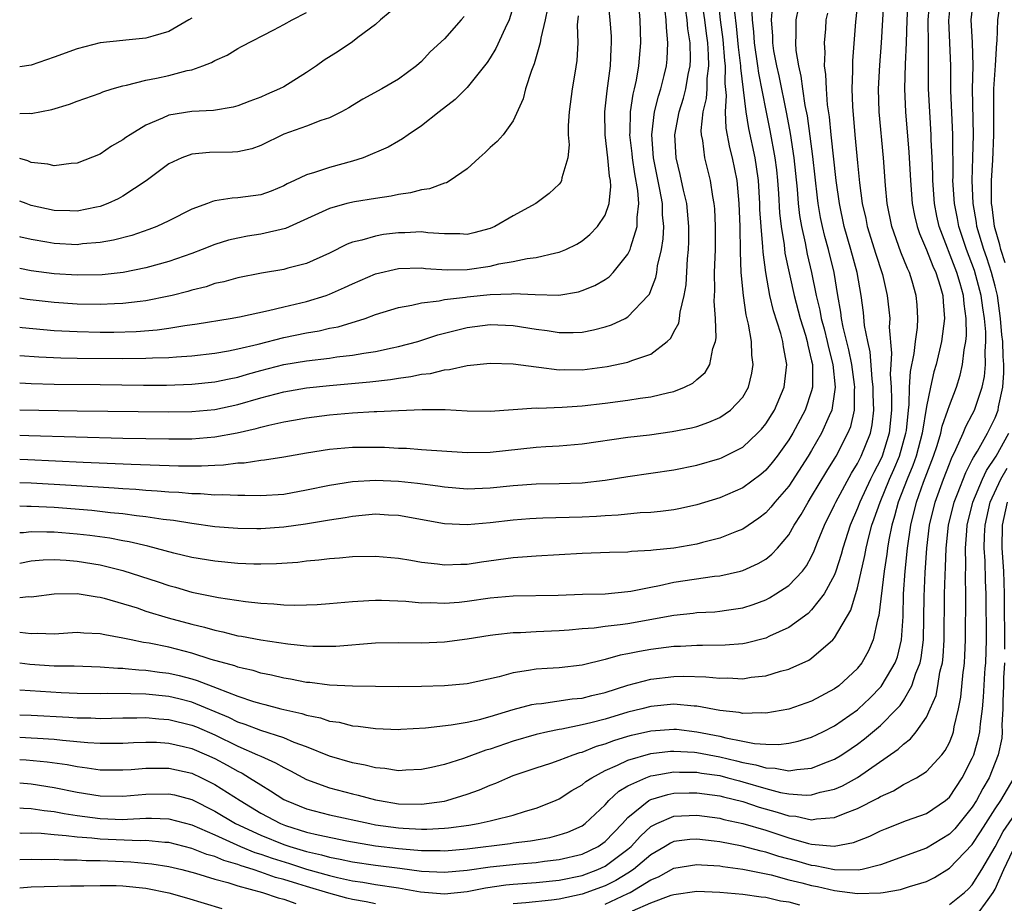
# Model space of a CAD drawing. Units: inches. Extents: x 2511000 to 2514000, y 1536000 to 1539000.
# Drawn here: x 2511000 to 2511086, y 1536908 to 1536985 of the extents above; entities that cross this region are included whole.
import ezdxf

# ---------------------------------------------------------------- set-up
doc = ezdxf.new("R2010")
doc.units = ezdxf.units.IN
doc.header["$MEASUREMENT"] = 0
doc.layers.add('LD25111536_2ft', color=55, linetype='Continuous')

msp = doc.modelspace()

# ---------------------------------------------------------------- linework, layer by layer
at = {"layer": 'LD25111536_2ft'}
for points, elevation in [([(2511000, 1536958.239), (2511000.211, 1536958.211), (2511003, 1536957.962), (2511005, 1536957.855), (2511007, 1536957.81), (2511008.188, 1536957.812), (2511010.136, 1536957.864), (2511011.992, 1536958.008), (2511013, 1536958.156), (2511014.39, 1536958.39), (2511015.474, 1536958.526), (2511018.341, 1536959), (2511019.148, 1536959.148), (2511021.686, 1536959.686), (2511023, 1536960.017), (2511025, 1536960.485), (2511026.708, 1536961), (2511027, 1536961.103), (2511028.313, 1536961.687), (2511029, 1536962.027), (2511031, 1536962.892), (2511033, 1536963.343), (2511035, 1536963.399), (2511035.354, 1536963.354), (2511037.244, 1536963.244), (2511039, 1536963.262), (2511041, 1536963.562), (2511041.749, 1536963.749), (2511043, 1536963.964), (2511044.219, 1536964.219), (2511045, 1536964.295), (2511046.72, 1536964.72), (2511047, 1536964.758), (2511047.583, 1536965), (2511048.528, 1536965.472), (2511049, 1536965.772), (2511049.677, 1536966.324), (2511050.335, 1536967), (2511051, 1536968.004), (2511051.346, 1536969), (2511051.51, 1536970.49), (2511051.468, 1536971), (2511051.389, 1536971.389), (2511051.252, 1536973), (2511050.998, 1536975), (2511050.973, 1536977), (2511051.182, 1536978.818), (2511051.256, 1536979.256), (2511051.473, 1536981), (2511051.526, 1536982.474), (2511051.566, 1536983), (2511051.55, 1536983.55), (2511051.445, 1536985), (2511051.202, 1536987.202)], 7408), ([(2511000, 1536946.738), (2511000.717, 1536946.717), (2511005.519, 1536946.48), (2511009.703, 1536946.298), (2511013.842, 1536946.158), (2511015.843, 1536946.157), (2511017, 1536946.228), (2511017.749, 1536946.251), (2511019, 1536946.417), (2511019.566, 1536946.434), (2511021, 1536946.655), (2511021.321, 1536946.68), (2511023, 1536946.933), (2511025, 1536947.28), (2511027, 1536947.606), (2511029, 1536947.785), (2511031, 1536947.801), (2511031.783, 1536947.783), (2511033, 1536947.711), (2511033.692, 1536947.692), (2511035, 1536947.585), (2511039, 1536947.327), (2511041, 1536947.351), (2511045, 1536947.786), (2511045.851, 1536947.851), (2511047, 1536947.913), (2511049, 1536948.079), (2511053, 1536948.645), (2511054.874, 1536948.874), (2511056.862, 1536949.138), (2511058.527, 1536949.473), (2511059, 1536949.601), (2511060.05, 1536949.951), (2511061, 1536950.36), (2511061.938, 1536951), (2511063, 1536952.146), (2511063.492, 1536953), (2511063.778, 1536954.222), (2511063.898, 1536955), (2511063.791, 1536955.791), (2511063.75, 1536957), (2511063.513, 1536958.487), (2511063.302, 1536959.303), (2511063.05, 1536961), (2511062.868, 1536963), (2511062.805, 1536964.805), (2511062.762, 1536967), (2511062.692, 1536969), (2511062.507, 1536971), (2511062.11, 1536973), (2511061.883, 1536973.883), (2511061.562, 1536975.562), (2511061.495, 1536977), (2511061.58, 1536978.42), (2511061.466, 1536979.466), (2511061.493, 1536981), (2511061.437, 1536981.437), (2511061.294, 1536983.294), (2511061.072, 1536985), (2511060.843, 1536987)], 7398), ([(2511000, 1536937.688), (2511001, 1536937.873), (2511002.032, 1536937.968), (2511003, 1536937.995), (2511004.053, 1536937.948), (2511005, 1536937.865), (2511007, 1536937.536), (2511009, 1536937.043), (2511012.055, 1536936.055), (2511013, 1536935.733), (2511013.581, 1536935.581), (2511015, 1536935.17), (2511017.313, 1536934.686), (2511019.669, 1536934.331), (2511021, 1536934.195), (2511022.149, 1536934.149), (2511023, 1536934.066), (2511023.973, 1536934.027), (2511025, 1536934.044), (2511025.92, 1536934.08), (2511027, 1536934.158), (2511029, 1536934.357), (2511030.422, 1536934.422), (2511031, 1536934.467), (2511031.535, 1536934.465), (2511033.631, 1536934.369), (2511035, 1536934.24), (2511035.751, 1536934.249), (2511037, 1536934.192), (2511038.289, 1536934.289), (2511039, 1536934.37), (2511041, 1536934.664), (2511043, 1536934.847), (2511046.902, 1536934.902), (2511049.023, 1536934.977), (2511051.025, 1536935.025), (2511053, 1536935.205), (2511053.238, 1536935.238), (2511055, 1536935.602), (2511055.735, 1536935.735), (2511057, 1536936.017), (2511060.548, 1536936.548), (2511061, 1536936.592), (2511062.798, 1536937), (2511063, 1536937.052), (2511064.352, 1536937.648), (2511065, 1536938.038), (2511065.543, 1536938.457), (2511066.036, 1536939), (2511067, 1536940.144), (2511067.485, 1536941), (2511068.083, 1536941.917), (2511068.685, 1536943), (2511069, 1536943.483), (2511070.316, 1536945.684), (2511071, 1536946.782), (2511071.126, 1536947), (2511072.168, 1536949), (2511072.404, 1536949.596), (2511072.732, 1536951), (2511072.74, 1536952.74), (2511072.771, 1536953), (2511072.745, 1536953.255), (2511072.502, 1536955), (2511072.254, 1536956.254), (2511071.757, 1536958.243), (2511071.616, 1536959), (2511071.553, 1536959.553), (2511071.283, 1536961), (2511070.951, 1536963), (2511070.456, 1536965), (2511070.14, 1536966.14), (2511069.941, 1536967), (2511069.784, 1536967.784), (2511069.582, 1536969), (2511069.515, 1536969.515), (2511069.111, 1536973.111), (2511068.636, 1536976.636), (2511068.449, 1536977.551), (2511068.228, 1536979), (2511068.095, 1536980.095), (2511067.875, 1536981), (2511067.662, 1536982.338), (2511067.623, 1536983), (2511067.662, 1536983.662), (2511067.65, 1536985), (2511068.066, 1536987)], 7390), ([(2511073.061, 1536987), (2511072.831, 1536984.831), (2511072.572, 1536981.428), (2511072.559, 1536981), (2511072.572, 1536980.572), (2511072.515, 1536979), (2511072.552, 1536977.448), (2511072.758, 1536975), (2511073, 1536972.551), (2511073.177, 1536970.823), (2511073.415, 1536969), (2511073.708, 1536967.708), (2511073.845, 1536967), (2511074.597, 1536964.597), (2511075.125, 1536963), (2511075.17, 1536962.831), (2511075.585, 1536961), (2511075.736, 1536959.736), (2511075.799, 1536959), (2511075.763, 1536958.237), (2511075.971, 1536955.971), (2511075.893, 1536955), (2511075.845, 1536954.155), (2511075.93, 1536953), (2511075.971, 1536951.971), (2511075.953, 1536951), (2511075.753, 1536949), (2511075.14, 1536947), (2511075, 1536946.68), (2511074.412, 1536945.588), (2511074.126, 1536945), (2511073.194, 1536943), (2511073, 1536942.474), (2511072.35, 1536941), (2511071.709, 1536939), (2511071.569, 1536938.431), (2511071.121, 1536937), (2511071, 1536936.681), (2511070.094, 1536935), (2511069, 1536933.61), (2511068.687, 1536933.313), (2511067, 1536932.095), (2511065.321, 1536931.321), (2511065, 1536931.159), (2511063.295, 1536930.705), (2511063, 1536930.658), (2511061.469, 1536930.531), (2511059.496, 1536930.504), (2511059, 1536930.516), (2511057.57, 1536930.43), (2511057, 1536930.412), (2511055, 1536930.162), (2511054.001, 1536929.999), (2511053, 1536929.789), (2511052.323, 1536929.677), (2511051, 1536929.288), (2511049, 1536928.797), (2511047, 1536928.577), (2511045.954, 1536928.517), (2511045, 1536928.462), (2511044.325, 1536928.326), (2511043, 1536928.142), (2511041.782, 1536927.782), (2511039, 1536927.172), (2511037, 1536927.001), (2511035, 1536926.932), (2511033, 1536926.909), (2511029, 1536926.965), (2511027, 1536927.059), (2511025.287, 1536927.287), (2511025, 1536927.303), (2511023.59, 1536927.59), (2511023, 1536927.674), (2511021.937, 1536927.937), (2511021, 1536928.115), (2511020.328, 1536928.328), (2511019.486, 1536928.517), (2511019, 1536928.626), (2511018.735, 1536928.735), (2511016.694, 1536929.306), (2511015, 1536929.845), (2511013, 1536930.356), (2511011.288, 1536930.712), (2511010.786, 1536930.786), (2511009.715, 1536931), (2511009, 1536931.159), (2511007.427, 1536931.428), (2511007, 1536931.537), (2511005.594, 1536931.594), (2511005, 1536931.644), (2511003, 1536931.506), (2511001.545, 1536931.545), (2511001, 1536931.517), (2511000, 1536931.655)], 7386), ([(2511000, 1536928.992), (2511000.891, 1536928.891), (2511003, 1536928.756), (2511004.738, 1536928.738), (2511007, 1536928.665), (2511008.541, 1536928.541), (2511009, 1536928.538), (2511009.204, 1536928.517), (2511010.392, 1536928.392), (2511011, 1536928.366), (2511012.191, 1536928.191), (2511013, 1536928.096), (2511013.893, 1536927.893), (2511015, 1536927.613), (2511015.477, 1536927.477), (2511017.213, 1536926.787), (2511019, 1536926.103), (2511020.365, 1536925.635), (2511021, 1536925.449), (2511021.368, 1536925.368), (2511022.755, 1536925), (2511024.59, 1536924.59), (2511025, 1536924.447), (2511026.21, 1536924.21), (2511027, 1536923.931), (2511027.824, 1536923.824), (2511029, 1536923.524), (2511029.488, 1536923.488), (2511031, 1536923.282), (2511033, 1536923.208), (2511033.215, 1536923.215), (2511035.348, 1536923.348), (2511037.6, 1536923.6), (2511039, 1536923.836), (2511040.068, 1536924.068), (2511041, 1536924.322), (2511043, 1536924.937), (2511044.626, 1536925.374), (2511045, 1536925.44), (2511045.473, 1536925.473), (2511048.141, 1536925.859), (2511049, 1536925.938), (2511049.845, 1536926.155), (2511051, 1536926.423), (2511053, 1536927.063), (2511055, 1536927.589), (2511057, 1536927.814), (2511057.839, 1536927.839), (2511059.794, 1536927.794), (2511061, 1536927.678), (2511061.691, 1536927.691), (2511063, 1536927.621), (2511063.744, 1536927.744), (2511065, 1536927.868), (2511066.275, 1536928.275), (2511067, 1536928.465), (2511067.117, 1536928.517), (2511068.755, 1536929.245), (2511069, 1536929.412), (2511070.839, 1536931), (2511071, 1536931.177), (2511072.414, 1536933.586), (2511073, 1536935.546), (2511073.646, 1536938.354), (2511073.751, 1536939), (2511073.985, 1536939.984), (2511074.258, 1536941), (2511074.462, 1536941.538), (2511074.961, 1536943), (2511075.784, 1536945), (2511076.159, 1536945.841), (2511076.642, 1536947), (2511077.21, 1536949), (2511077.251, 1536949.251), (2511077.429, 1536951), (2511077.499, 1536951.499), (2511077.532, 1536953), (2511077.611, 1536954.389), (2511077.935, 1536955.935), (2511078.045, 1536957), (2511078.219, 1536958.219), (2511078.257, 1536959), (2511078.19, 1536960.19), (2511078.116, 1536961), (2511077.764, 1536962.236), (2511077.52, 1536963), (2511077.347, 1536963.346), (2511076.783, 1536964.783), (2511076, 1536967), (2511075.584, 1536969), (2511075.436, 1536970.565), (2511075.255, 1536973), (2511074.872, 1536977), (2511074.83, 1536979), (2511074.946, 1536981.054), (2511075.098, 1536983), (2511075.191, 1536985), (2511075.306, 1536987)], 7384), ([(2511077.403, 1536987), (2511077.281, 1536985), (2511077.249, 1536983), (2511077.15, 1536981.15), (2511077.084, 1536979), (2511077.173, 1536977), (2511077.481, 1536973.481), (2511077.601, 1536971), (2511077.758, 1536969), (2511077.956, 1536967.956), (2511078.184, 1536967), (2511078.392, 1536966.392), (2511079, 1536964.974), (2511079.547, 1536963.547), (2511079.807, 1536963), (2511080.197, 1536961.803), (2511080.422, 1536961), (2511080.448, 1536960.448), (2511080.577, 1536959), (2511080.317, 1536957), (2511079.847, 1536955), (2511079.655, 1536954.345), (2511079.343, 1536953), (2511079, 1536951.317), (2511078.634, 1536949), (2511078.1, 1536947), (2511077.817, 1536946.183), (2511077.316, 1536945), (2511076.543, 1536943), (2511076.228, 1536941.772), (2511075.981, 1536941), (2511075.714, 1536939.714), (2511075.598, 1536939), (2511075.543, 1536938.457), (2511075.313, 1536937), (2511074.864, 1536933.136), (2511074.737, 1536932.737), (2511074.369, 1536931), (2511073.956, 1536930.043), (2511073.374, 1536929), (2511073, 1536928.532), (2511072.984, 1536928.517), (2511071.362, 1536927), (2511071, 1536926.725), (2511069, 1536925.671), (2511067, 1536924.979), (2511065, 1536924.615), (2511064.642, 1536924.641), (2511063, 1536924.589), (2511062.672, 1536924.672), (2511061, 1536924.856), (2511059, 1536925.217), (2511058.778, 1536925.222), (2511057, 1536925.393), (2511055, 1536925.214), (2511054.204, 1536925), (2511053, 1536924.707), (2511051, 1536924.102), (2511049.773, 1536923.773), (2511049, 1536923.594), (2511047.233, 1536923.233), (2511047, 1536923.201), (2511046.003, 1536923), (2511045, 1536922.773), (2511043, 1536922.188), (2511041, 1536921.492), (2511040.612, 1536921.389), (2511038.67, 1536920.67), (2511037, 1536920.149), (2511035.881, 1536919.881), (2511035, 1536919.7), (2511033.652, 1536919.652), (2511033, 1536919.607), (2511031.808, 1536919.809), (2511031, 1536919.862), (2511030.1, 1536920.1), (2511029, 1536920.283), (2511027, 1536920.869), (2511025, 1536921.694), (2511023.924, 1536922.076), (2511023, 1536922.468), (2511021, 1536923.1), (2511019.643, 1536923.643), (2511019, 1536923.84), (2511018.229, 1536924.229), (2511015, 1536925.572), (2511013.862, 1536925.862), (2511013, 1536926.061), (2511011, 1536926.264), (2511009.683, 1536926.317), (2511007.672, 1536926.328), (2511007, 1536926.307), (2511005, 1536926.327), (2511003.607, 1536926.393), (2511000, 1536926.614)], 7382), ([(2511000, 1536924.474), (2511001, 1536924.442), (2511004.268, 1536924.268), (2511005, 1536924.206), (2511006.202, 1536924.202), (2511007, 1536924.167), (2511009, 1536924.218), (2511010.215, 1536924.215), (2511011, 1536924.232), (2511012.127, 1536924.127), (2511013, 1536924.078), (2511015, 1536923.587), (2511015.416, 1536923.416), (2511017, 1536922.718), (2511019, 1536921.744), (2511020.728, 1536921), (2511021, 1536920.861), (2511022.301, 1536920.301), (2511023, 1536919.875), (2511023.596, 1536919.596), (2511025, 1536918.831), (2511027, 1536918.105), (2511029, 1536917.587), (2511029.486, 1536917.486), (2511031, 1536917.071), (2511031.359, 1536917), (2511033, 1536916.734), (2511035, 1536916.692), (2511037, 1536916.948), (2511037.222, 1536917), (2511039, 1536917.553), (2511040.071, 1536917.929), (2511041, 1536918.347), (2511041.479, 1536918.521), (2511042.539, 1536919), (2511043, 1536919.18), (2511045, 1536919.862), (2511046.27, 1536920.27), (2511047, 1536920.527), (2511048.219, 1536921), (2511048.806, 1536921.194), (2511049, 1536921.236), (2511050.262, 1536921.738), (2511051, 1536921.938), (2511051.765, 1536922.234), (2511053, 1536922.607), (2511053.307, 1536922.692), (2511055, 1536923.087), (2511057, 1536923.232), (2511057.213, 1536923.213), (2511059, 1536922.999), (2511061, 1536922.606), (2511061.537, 1536922.463), (2511063, 1536922.187), (2511064.025, 1536921.975), (2511065, 1536921.916), (2511066.11, 1536921.89), (2511067, 1536922.001), (2511067.814, 1536922.186), (2511069, 1536922.533), (2511069.979, 1536923), (2511071, 1536923.515), (2511073, 1536924.922), (2511073.09, 1536925), (2511074.072, 1536925.928), (2511075.066, 1536926.934), (2511076, 1536928.517), (2511076.286, 1536929), (2511076.475, 1536929.525), (2511076.833, 1536931), (2511076.961, 1536933.039), (2511077.018, 1536935.018), (2511077.148, 1536937), (2511077.338, 1536939), (2511077.632, 1536941), (2511078.133, 1536943), (2511078.747, 1536944.747), (2511079.615, 1536947), (2511079.93, 1536947.93), (2511080.264, 1536949), (2511080.383, 1536949.617), (2511080.873, 1536951), (2511081, 1536951.417), (2511081.612, 1536953), (2511081.94, 1536954.06), (2511082.148, 1536955), (2511082.277, 1536956.277), (2511082.423, 1536957), (2511082.481, 1536957.519), (2511082.478, 1536959), (2511082.282, 1536960.282), (2511082.234, 1536961), (2511081.947, 1536962.053), (2511081.658, 1536963), (2511080.119, 1536967), (2511079.915, 1536967.915), (2511079.701, 1536969), (2511079.55, 1536971), (2511079.548, 1536971.548), (2511079.502, 1536973), (2511079.428, 1536974.572), (2511079.423, 1536975), (2511079.284, 1536977), (2511079.183, 1536979), (2511079.19, 1536982.81), (2511079.148, 1536985), (2511079.316, 1536987)], 7380), ([(2511000, 1536922.519), (2511001, 1536922.485), (2511001.565, 1536922.435), (2511003, 1536922.358), (2511003.738, 1536922.262), (2511005.942, 1536922.058), (2511007, 1536922.009), (2511007.998, 1536922.002), (2511009, 1536922.02), (2511009.929, 1536922.072), (2511011, 1536922.097), (2511011.921, 1536922.079), (2511013, 1536922.014), (2511014.27, 1536921.729), (2511015, 1536921.549), (2511016.274, 1536921), (2511017, 1536920.665), (2511018.082, 1536920.082), (2511019, 1536919.56), (2511019.381, 1536919.381), (2511020.02, 1536919), (2511021, 1536918.371), (2511021.866, 1536917.866), (2511023, 1536917.112), (2511023.22, 1536917), (2511025, 1536916.279), (2511027, 1536915.763), (2511030.498, 1536915), (2511031, 1536914.905), (2511033, 1536914.631), (2511033.402, 1536914.598), (2511035, 1536914.525), (2511035.479, 1536914.521), (2511037, 1536914.602), (2511037.363, 1536914.637), (2511039.132, 1536914.869), (2511039.944, 1536915), (2511041, 1536915.233), (2511041.333, 1536915.333), (2511043, 1536915.737), (2511044.079, 1536916.079), (2511045, 1536916.332), (2511046.67, 1536917), (2511047, 1536917.147), (2511048.121, 1536917.878), (2511049, 1536918.371), (2511049.333, 1536918.667), (2511049.837, 1536919), (2511051, 1536919.612), (2511052.079, 1536920.08), (2511053, 1536920.539), (2511055, 1536921.114), (2511056.698, 1536921.302), (2511057, 1536921.322), (2511058.784, 1536921.216), (2511059, 1536921.194), (2511061, 1536920.814), (2511062.464, 1536920.464), (2511063, 1536920.321), (2511064.128, 1536920.127), (2511065, 1536919.847), (2511065.832, 1536919.832), (2511067, 1536919.59), (2511067.723, 1536919.723), (2511069, 1536919.819), (2511070.392, 1536920.392), (2511071, 1536920.618), (2511071.624, 1536921), (2511072.453, 1536921.547), (2511073, 1536921.924), (2511073.62, 1536922.38), (2511075, 1536923.554), (2511076.436, 1536925), (2511076.707, 1536925.293), (2511077, 1536925.722), (2511077.74, 1536927), (2511078.09, 1536928.089), (2511078.264, 1536928.517), (2511078.461, 1536929), (2511078.556, 1536929.444), (2511078.745, 1536931), (2511078.792, 1536934.792), (2511078.881, 1536936.881), (2511079.024, 1536939), (2511079.273, 1536941), (2511079.762, 1536943), (2511080.488, 1536945), (2511081, 1536946.34), (2511081.188, 1536946.812), (2511081.571, 1536947.571), (2511082.197, 1536949), (2511082.421, 1536949.579), (2511083, 1536950.631), (2511083.185, 1536951), (2511083.264, 1536951.264), (2511083.866, 1536953), (2511084.051, 1536953.95), (2511084.145, 1536955), (2511084.113, 1536956.113), (2511084.178, 1536957), (2511084.176, 1536957.824), (2511084.065, 1536959), (2511083.909, 1536959.909), (2511083.779, 1536961), (2511083.181, 1536963.181), (2511082.481, 1536965), (2511081.816, 1536967), (2511081.695, 1536967.696), (2511081.434, 1536969), (2511081.31, 1536971), (2511081.32, 1536971.32), (2511081.299, 1536975), (2511081.141, 1536978.859), (2511081.128, 1536981), (2511081.048, 1536983), (2511080.943, 1536984.943), (2511081.148, 1536987)], 7378), ([(2511000, 1536920.588), (2511000.561, 1536920.561), (2511002.394, 1536920.394), (2511004.141, 1536920.141), (2511005, 1536919.965), (2511005.871, 1536919.871), (2511007, 1536919.695), (2511009, 1536919.677), (2511009.719, 1536919.719), (2511011, 1536919.839), (2511011.822, 1536919.822), (2511013, 1536919.838), (2511015, 1536919.382), (2511015.827, 1536919), (2511017, 1536918.413), (2511019.203, 1536917), (2511021, 1536915.923), (2511022.721, 1536915), (2511023.171, 1536914.829), (2511025, 1536914.258), (2511025.992, 1536914.008), (2511028.51, 1536913.49), (2511031, 1536913.063), (2511033, 1536912.828), (2511034.697, 1536912.697), (2511035, 1536912.657), (2511036.644, 1536912.644), (2511037, 1536912.626), (2511039, 1536912.806), (2511042.734, 1536913.266), (2511043, 1536913.311), (2511044.501, 1536913.498), (2511046.199, 1536913.801), (2511047, 1536914.01), (2511047.746, 1536914.254), (2511049, 1536914.801), (2511049.277, 1536915), (2511051, 1536916.649), (2511051.317, 1536917), (2511052.188, 1536917.812), (2511053, 1536918.286), (2511054.541, 1536919), (2511055, 1536919.165), (2511055.185, 1536919.185), (2511057, 1536919.5), (2511057.473, 1536919.474), (2511059, 1536919.483), (2511059.406, 1536919.406), (2511061, 1536919.185), (2511061.711, 1536919), (2511062.714, 1536918.714), (2511063, 1536918.648), (2511065, 1536918.05), (2511066.28, 1536917.72), (2511067, 1536917.592), (2511068.521, 1536917.479), (2511069, 1536917.51), (2511069.733, 1536917.733), (2511071, 1536918.01), (2511071.697, 1536918.303), (2511073, 1536919.028), (2511076.528, 1536921.472), (2511077, 1536921.929), (2511077.62, 1536922.38), (2511078.121, 1536923), (2511079, 1536924.279), (2511079.338, 1536925), (2511079.837, 1536926.163), (2511079.992, 1536927), (2511080.179, 1536928.179), (2511080.267, 1536928.517), (2511080.392, 1536929), (2511080.459, 1536929.541), (2511080.55, 1536931), (2511080.588, 1536935), (2511080.629, 1536936.629), (2511080.668, 1536937.332), (2511080.722, 1536939), (2511080.937, 1536941), (2511081.42, 1536943), (2511081.711, 1536943.711), (2511082.423, 1536945.577), (2511083, 1536946.67), (2511083.104, 1536946.896), (2511083.453, 1536947.453), (2511084.326, 1536949), (2511085, 1536950.346), (2511085.25, 1536951), (2511085.291, 1536951.291), (2511085.651, 1536953), (2511085.744, 1536954.256), (2511085.748, 1536955), (2511085.69, 1536955.69), (2511085.662, 1536957), (2511085.581, 1536957.581), (2511085.469, 1536959), (2511085.18, 1536961), (2511085, 1536961.798), (2511084.685, 1536963), (2511084.271, 1536964.271), (2511084.002, 1536965), (2511083.396, 1536967), (2511083.351, 1536967.351), (2511083.06, 1536969), (2511082.988, 1536971), (2511083.051, 1536973), (2511083.093, 1536975), (2511083.021, 1536978.979), (2511083.067, 1536981), (2511083.022, 1536983.022), (2511082.914, 1536985), (2511083.131, 1536987)], 7376), ([(2511000, 1536948.82), (2511000.809, 1536948.809), (2511009, 1536948.58), (2511013, 1536948.507), (2511015, 1536948.524), (2511017, 1536948.688), (2511018.959, 1536949.041), (2511020.599, 1536949.401), (2511021, 1536949.524), (2511021.713, 1536949.713), (2511023, 1536949.99), (2511023.867, 1536950.134), (2511025, 1536950.352), (2511027, 1536950.606), (2511029, 1536950.774), (2511030.885, 1536950.885), (2511031.116, 1536950.884), (2511033, 1536950.989), (2511035.08, 1536951.08), (2511037.072, 1536951.072), (2511039, 1536950.957), (2511041, 1536950.921), (2511045, 1536951.201), (2511045.191, 1536951.191), (2511047.269, 1536951.269), (2511049, 1536951.387), (2511051, 1536951.628), (2511053, 1536951.888), (2511054.05, 1536952.05), (2511055, 1536952.162), (2511056.549, 1536952.549), (2511057, 1536952.629), (2511057.931, 1536953), (2511058.651, 1536953.349), (2511059, 1536953.671), (2511059.714, 1536954.286), (2511060.118, 1536955), (2511060.382, 1536956.382), (2511060.619, 1536957), (2511060.681, 1536957.319), (2511060.63, 1536959), (2511060.514, 1536960.514), (2511060.57, 1536961.43), (2511060.545, 1536963), (2511060.614, 1536965), (2511060.633, 1536967), (2511060.558, 1536968.557), (2511060.513, 1536969), (2511060.388, 1536969.612), (2511060.185, 1536971), (2511059.692, 1536973), (2511059.513, 1536974.487), (2511059.404, 1536975), (2511059.381, 1536975.381), (2511059.555, 1536977), (2511059.837, 1536978.163), (2511059.884, 1536979), (2511059.903, 1536979.903), (2511060.045, 1536981), (2511060.028, 1536981.972), (2511059.947, 1536983), (2511059.831, 1536983.831), (2511059.693, 1536985), (2511059.47, 1536986.53)], 7400), ([(2511085.849, 1536963.849), (2511085.477, 1536965), (2511085.402, 1536965.402), (2511084.942, 1536967), (2511084.723, 1536968.723), (2511084.674, 1536969), (2511084.662, 1536969.338), (2511084.669, 1536971), (2511084.777, 1536972.777), (2511084.867, 1536975), (2511084.861, 1536977.139), (2511084.886, 1536979), (2511085.026, 1536981.026), (2511085.135, 1536983), (2511085.16, 1536983.16), (2511085.213, 1536985), (2511085.444, 1536986.556)], 7374), ([(2511065.585, 1536986.415), (2511065.468, 1536985), (2511065.59, 1536983.59), (2511065.594, 1536983), (2511065.691, 1536982.309), (2511065.935, 1536981), (2511066.131, 1536980.131), (2511066.806, 1536976.806), (2511067.121, 1536975.121), (2511067.447, 1536973), (2511067.74, 1536970.26), (2511067.839, 1536969), (2511067.951, 1536967.951), (2511068.108, 1536967), (2511068.425, 1536965.575), (2511068.605, 1536964.605), (2511068.989, 1536963), (2511069.391, 1536961), (2511069.715, 1536959.715), (2511069.832, 1536959), (2511070.09, 1536958.09), (2511070.357, 1536957), (2511070.463, 1536956.462), (2511070.838, 1536955), (2511071.048, 1536953), (2511071, 1536952.602), (2511070.75, 1536951), (2511070.527, 1536950.527), (2511069.868, 1536949), (2511069, 1536947.506), (2511068.688, 1536947), (2511067, 1536944.397), (2511065.798, 1536943), (2511065.45, 1536942.55), (2511065, 1536942.068), (2511064.398, 1536941.602), (2511063, 1536940.652), (2511062.45, 1536940.451), (2511061, 1536939.848), (2511059.478, 1536939.478), (2511059, 1536939.343), (2511057, 1536939.004), (2511055.179, 1536938.82), (2511055, 1536938.785), (2511053.305, 1536938.695), (2511053, 1536938.649), (2511051.391, 1536938.609), (2511049, 1536938.521), (2511045, 1536938.308), (2511043.8, 1536938.2), (2511043, 1536938.157), (2511040.23, 1536937.77), (2511039, 1536937.574), (2511038.431, 1536937.568), (2511037, 1536937.512), (2511036.406, 1536937.595), (2511035, 1536937.748), (2511034.082, 1536937.918), (2511033, 1536938.084), (2511031, 1536938.277), (2511029, 1536938.24), (2511027.872, 1536938.128), (2511027, 1536938.065), (2511026.057, 1536937.943), (2511025, 1536937.85), (2511024.244, 1536937.755), (2511022.375, 1536937.625), (2511021, 1536937.598), (2511020.399, 1536937.601), (2511019, 1536937.655), (2511017, 1536937.844), (2511015, 1536938.19), (2511013.432, 1536938.568), (2511011.165, 1536939.166), (2511009.537, 1536939.537), (2511009, 1536939.619), (2511007.848, 1536939.848), (2511006.097, 1536940.097), (2511005, 1536940.224), (2511003, 1536940.392), (2511002.378, 1536940.378), (2511001, 1536940.424), (2511000.339, 1536940.339), (2511000, 1536940.324)], 7392), ([(2511063.773, 1536986.227), (2511063.819, 1536985), (2511063.948, 1536983.948), (2511064.006, 1536983), (2511064.297, 1536981), (2511064.366, 1536980.366), (2511065, 1536977.109), (2511065.365, 1536975.365), (2511065.792, 1536973), (2511065.928, 1536971.928), (2511066.026, 1536971), (2511066.109, 1536969.891), (2511066.205, 1536968.205), (2511066.336, 1536967), (2511066.593, 1536965.407), (2511066.672, 1536964.672), (2511067.466, 1536961), (2511067.999, 1536959), (2511068.453, 1536957.547), (2511068.607, 1536957), (2511068.656, 1536956.657), (2511069, 1536955.319), (2511069.066, 1536955), (2511069.075, 1536953), (2511069, 1536952.704), (2511068.447, 1536951), (2511067.356, 1536949), (2511067, 1536948.419), (2511065.983, 1536947), (2511065.558, 1536946.442), (2511065, 1536945.77), (2511064.587, 1536945.413), (2511063, 1536944.25), (2511061, 1536943.383), (2511059, 1536942.752), (2511057.566, 1536942.434), (2511057, 1536942.324), (2511055.824, 1536942.176), (2511055, 1536942.101), (2511054.057, 1536942.057), (2511052.135, 1536941.865), (2511051, 1536941.812), (2511050.251, 1536941.749), (2511049, 1536941.689), (2511045.589, 1536941.589), (2511045, 1536941.586), (2511044.451, 1536941.549), (2511043, 1536941.431), (2511041, 1536941.188), (2511039, 1536941.025), (2511037, 1536941.121), (2511033, 1536941.832), (2511032.133, 1536941.867), (2511031, 1536941.941), (2511029.849, 1536941.849), (2511029, 1536941.759), (2511028.363, 1536941.637), (2511027, 1536941.441), (2511026.637, 1536941.363), (2511024.915, 1536941.085), (2511023, 1536940.809), (2511021, 1536940.663), (2511020.665, 1536940.665), (2511019, 1536940.689), (2511017, 1536940.862), (2511015, 1536941.141), (2511013.406, 1536941.406), (2511012.503, 1536941.497), (2511011, 1536941.729), (2511010.191, 1536941.809), (2511009, 1536941.979), (2511007.922, 1536942.078), (2511006.277, 1536942.277), (2511003, 1536942.531), (2511001, 1536942.633), (2511000.619, 1536942.619), (2511000, 1536942.638)], 7394), ([(2511043, 1536986.138), (2511042.637, 1536985), (2511042.293, 1536984.293), (2511041.499, 1536982.501), (2511041, 1536981.705), (2511040.718, 1536981.282), (2511039, 1536979.119), (2511037.946, 1536978.054), (2511036.562, 1536977), (2511035, 1536975.778), (2511033.846, 1536975), (2511033.361, 1536974.639), (2511033, 1536974.449), (2511032.094, 1536973.906), (2511029.936, 1536973), (2511029, 1536972.696), (2511027, 1536972.138), (2511025.699, 1536971.699), (2511025, 1536971.511), (2511023.944, 1536971), (2511023.291, 1536970.709), (2511023, 1536970.553), (2511021.901, 1536970.098), (2511021, 1536969.771), (2511019, 1536969.498), (2511018.516, 1536969.484), (2511017, 1536969.235), (2511016.808, 1536969.191), (2511016.36, 1536969), (2511015, 1536968.503), (2511013, 1536967.495), (2511011.949, 1536967), (2511011.264, 1536966.736), (2511009.77, 1536966.23), (2511008.187, 1536965.813), (2511007, 1536965.599), (2511005.486, 1536965.486), (2511005, 1536965.424), (2511003, 1536965.521), (2511002.353, 1536965.647), (2511001, 1536965.874), (2511000.087, 1536966.087), (2511000, 1536966.113)], 7414), ([(2511000, 1536955.781), (2511001.661, 1536955.66), (2511003.576, 1536955.576), (2511005, 1536955.54), (2511009, 1536955.504), (2511011, 1536955.525), (2511011.564, 1536955.564), (2511013, 1536955.598), (2511013.668, 1536955.668), (2511015, 1536955.747), (2511017, 1536955.984), (2511018.187, 1536956.187), (2511019, 1536956.353), (2511020.769, 1536956.769), (2511023, 1536957.343), (2511025, 1536957.759), (2511026.08, 1536957.92), (2511027, 1536958.139), (2511027.735, 1536958.265), (2511030.107, 1536959), (2511031, 1536959.336), (2511033, 1536959.965), (2511034.154, 1536960.154), (2511035, 1536960.371), (2511036.534, 1536960.534), (2511037, 1536960.642), (2511038.855, 1536960.855), (2511039, 1536960.883), (2511041, 1536961.089), (2511042.853, 1536961.147), (2511043, 1536961.169), (2511044.926, 1536961.074), (2511046.965, 1536961.035), (2511048.678, 1536961.322), (2511049, 1536961.423), (2511050.124, 1536961.876), (2511051, 1536962.389), (2511051.368, 1536962.632), (2511051.707, 1536963), (2511053, 1536964.592), (2511053.188, 1536965), (2511053.237, 1536965.237), (2511053.81, 1536967), (2511053.795, 1536967.795), (2511053.948, 1536969), (2511053.867, 1536970.133), (2511053.599, 1536971.599), (2511053.389, 1536973), (2511053.365, 1536973.365), (2511053.172, 1536975), (2511053.192, 1536975.192), (2511053.23, 1536977), (2511053.458, 1536978.542), (2511053.577, 1536979), (2511053.74, 1536979.74), (2511053.956, 1536981), (2511054.119, 1536983), (2511054.065, 1536985), (2511053.966, 1536986.034)], 7406), ([(2511045.993, 1536986.007), (2511045.775, 1536985), (2511045.398, 1536983.398), (2511045.35, 1536983), (2511044.835, 1536981.165), (2511044.589, 1536980.589), (2511044.056, 1536979), (2511043.861, 1536978.139), (2511043, 1536976.208), (2511042.138, 1536975), (2511041.604, 1536974.396), (2511041, 1536973.876), (2511040.553, 1536973.448), (2511040.038, 1536973), (2511039, 1536972.041), (2511037.519, 1536971), (2511037.19, 1536970.81), (2511037, 1536970.768), (2511035.712, 1536970.288), (2511035, 1536970.209), (2511034.055, 1536969.945), (2511033, 1536969.789), (2511032.354, 1536969.646), (2511031, 1536969.452), (2511029.16, 1536969.16), (2511028.506, 1536969), (2511027, 1536968.577), (2511023.153, 1536966.847), (2511021, 1536966.328), (2511019.848, 1536966.152), (2511019, 1536966), (2511018.194, 1536965.806), (2511017, 1536965.445), (2511015.902, 1536965), (2511015, 1536964.661), (2511013, 1536963.96), (2511011, 1536963.407), (2511009.002, 1536962.998), (2511007.2, 1536962.8), (2511005, 1536962.76), (2511003, 1536962.891), (2511001, 1536963.159), (2511000, 1536963.348)], 7412), ([(2511000, 1536951.045), (2511005, 1536950.957), (2511013, 1536950.858), (2511015, 1536950.894), (2511017, 1536951.081), (2511019, 1536951.502), (2511021, 1536952.082), (2511023, 1536952.618), (2511025, 1536952.967), (2511027, 1536953.17), (2511030.514, 1536953.486), (2511032.311, 1536953.689), (2511033, 1536953.807), (2511034.069, 1536953.931), (2511035, 1536954.135), (2511035.787, 1536954.213), (2511037, 1536954.528), (2511037.449, 1536954.551), (2511039, 1536954.914), (2511041, 1536955.116), (2511043, 1536955.049), (2511045, 1536954.774), (2511045.238, 1536954.762), (2511047, 1536954.525), (2511047.46, 1536954.54), (2511049, 1536954.53), (2511051.187, 1536954.813), (2511053, 1536955.179), (2511053.322, 1536955.322), (2511055, 1536955.9), (2511056.412, 1536957), (2511056.718, 1536957.283), (2511057, 1536957.826), (2511057.421, 1536958.579), (2511057.495, 1536959), (2511057.541, 1536959.541), (2511057.905, 1536961), (2511058.064, 1536961.936), (2511058.184, 1536964.184), (2511058.27, 1536965), (2511058.302, 1536965.698), (2511058.313, 1536967), (2511058.121, 1536969), (2511057.838, 1536970.162), (2511057.549, 1536971.549), (2511057.197, 1536973), (2511057.095, 1536975), (2511057.456, 1536977), (2511057.826, 1536978.174), (2511058.031, 1536979), (2511058.249, 1536980.249), (2511058.409, 1536981), (2511058.434, 1536981.566), (2511058.404, 1536983), (2511058.217, 1536984.217), (2511058.157, 1536985), (2511058.011, 1536985.989)], 7402), ([(2511000, 1536953.383), (2511001, 1536953.342), (2511003, 1536953.284), (2511007, 1536953.232), (2511010.8, 1536953.2), (2511012.8, 1536953.2), (2511015, 1536953.264), (2511017, 1536953.465), (2511018.256, 1536953.744), (2511019, 1536953.887), (2511019.854, 1536954.145), (2511021, 1536954.46), (2511023, 1536954.982), (2511025, 1536955.321), (2511027, 1536955.545), (2511027.643, 1536955.643), (2511029, 1536955.793), (2511029.98, 1536955.98), (2511031, 1536956.129), (2511032.451, 1536956.451), (2511033, 1536956.554), (2511034.703, 1536957), (2511036.43, 1536957.57), (2511039, 1536958.224), (2511041, 1536958.465), (2511043, 1536958.386), (2511045, 1536958.068), (2511045.949, 1536957.95), (2511047, 1536957.772), (2511048.232, 1536957.768), (2511049, 1536957.815), (2511050.002, 1536957.998), (2511051, 1536958.274), (2511051.555, 1536958.445), (2511052.743, 1536959), (2511053, 1536959.137), (2511054.77, 1536961), (2511054.873, 1536961.127), (2511055, 1536961.427), (2511055.438, 1536962.562), (2511055.512, 1536963), (2511055.585, 1536963.585), (2511055.914, 1536965), (2511056.07, 1536965.93), (2511056.115, 1536967), (2511056.015, 1536968.015), (2511056.001, 1536969), (2511055.774, 1536970.226), (2511055.222, 1536973), (2511055.083, 1536975), (2511055.323, 1536977), (2511055.65, 1536978.35), (2511055.869, 1536979), (2511056.165, 1536980.165), (2511056.356, 1536981), (2511056.408, 1536981.592), (2511056.482, 1536983), (2511056.344, 1536984.343), (2511056.329, 1536985), (2511056.244, 1536985.756)], 7404), ([(2511032.283, 1536985.717), (2511031.433, 1536985), (2511031, 1536984.614), (2511029.473, 1536983.473), (2511029, 1536983.103), (2511027.741, 1536982.259), (2511026.517, 1536981.483), (2511025.848, 1536981), (2511025, 1536980.417), (2511023, 1536979.186), (2511022.64, 1536979), (2511021.492, 1536978.509), (2511021, 1536978.279), (2511020.063, 1536977.937), (2511019, 1536977.505), (2511018.606, 1536977.394), (2511016.896, 1536977.103), (2511015, 1536977.024), (2511013, 1536976.708), (2511012.438, 1536976.438), (2511011, 1536975.843), (2511009.62, 1536975), (2511009.251, 1536974.749), (2511009, 1536974.554), (2511008.004, 1536973.996), (2511007, 1536973.316), (2511005, 1536972.513), (2511004.483, 1536972.483), (2511003, 1536972.281), (2511002.438, 1536972.438), (2511001, 1536972.588), (2511000.716, 1536972.717), (2511000, 1536972.934)], 7418), ([(2511000, 1536944.723), (2511001, 1536944.68), (2511004.478, 1536944.478), (2511008.241, 1536944.241), (2511009, 1536944.174), (2511010.115, 1536944.115), (2511011, 1536944.032), (2511011.983, 1536943.983), (2511013, 1536943.886), (2511013.855, 1536943.855), (2511015, 1536943.746), (2511015.747, 1536943.747), (2511017, 1536943.647), (2511017.668, 1536943.668), (2511019, 1536943.593), (2511019.611, 1536943.611), (2511021, 1536943.574), (2511023, 1536943.708), (2511025, 1536944.059), (2511027, 1536944.483), (2511029, 1536944.794), (2511031, 1536944.913), (2511033, 1536944.827), (2511034.647, 1536944.647), (2511036.424, 1536944.424), (2511037, 1536944.324), (2511039, 1536944.161), (2511041, 1536944.234), (2511043, 1536944.453), (2511045, 1536944.595), (2511047, 1536944.615), (2511049, 1536944.688), (2511051, 1536944.921), (2511053, 1536945.233), (2511057, 1536945.802), (2511059, 1536946.217), (2511061, 1536946.8), (2511061.141, 1536946.859), (2511063, 1536947.787), (2511064.293, 1536949), (2511064.637, 1536949.363), (2511065, 1536949.817), (2511065.752, 1536951), (2511066.616, 1536953), (2511066.85, 1536955), (2511066.536, 1536956.536), (2511066.485, 1536957), (2511066.315, 1536957.685), (2511065.668, 1536959.668), (2511065.367, 1536961), (2511065.006, 1536963.006), (2511064.766, 1536964.766), (2511064.753, 1536965.247), (2511064.59, 1536967), (2511064.501, 1536968.501), (2511064.487, 1536969), (2511064.357, 1536971), (2511064.196, 1536972.196), (2511064.067, 1536973), (2511063.535, 1536975.535), (2511063.292, 1536977), (2511062.84, 1536980.84), (2511062.843, 1536981), (2511062.635, 1536982.635), (2511062.458, 1536984.458), (2511062.313, 1536985.687)], 7396), ([(2511000, 1536976.858), (2511000.873, 1536976.873), (2511001, 1536976.853), (2511002.8, 1536977.2), (2511004.345, 1536977.655), (2511005, 1536977.917), (2511007, 1536978.627), (2511007.253, 1536978.747), (2511008.058, 1536979), (2511009, 1536979.26), (2511009.304, 1536979.304), (2511011, 1536979.747), (2511011.92, 1536979.92), (2511013, 1536980.161), (2511014.584, 1536980.584), (2511015, 1536980.658), (2511015.966, 1536981), (2511016.708, 1536981.292), (2511017, 1536981.478), (2511018.063, 1536981.937), (2511019, 1536982.522), (2511019.328, 1536982.673), (2511022.135, 1536984.135), (2511023, 1536984.593), (2511023.727, 1536985), (2511025, 1536985.633)], 7420), ([(2511000, 1536934.685), (2511000.772, 1536934.772), (2511001, 1536934.763), (2511001.224, 1536934.776), (2511003, 1536935.009), (2511005, 1536935.049), (2511006.75, 1536934.75), (2511007, 1536934.73), (2511007.363, 1536934.638), (2511010.221, 1536933.779), (2511011, 1536933.515), (2511012.931, 1536932.931), (2511015, 1536932.367), (2511016.107, 1536932.107), (2511017, 1536931.837), (2511017.704, 1536931.704), (2511019, 1536931.368), (2511019.323, 1536931.323), (2511021.008, 1536930.992), (2511023.353, 1536930.647), (2511025, 1536930.488), (2511025.545, 1536930.455), (2511027, 1536930.446), (2511027.539, 1536930.461), (2511031, 1536930.74), (2511033, 1536930.778), (2511035, 1536930.749), (2511037, 1536930.826), (2511039, 1536931.097), (2511041, 1536931.422), (2511041.459, 1536931.459), (2511043, 1536931.641), (2511043.648, 1536931.647), (2511045, 1536931.727), (2511047, 1536931.812), (2511047.867, 1536931.867), (2511049, 1536931.979), (2511050.049, 1536932.049), (2511051, 1536932.183), (2511052.331, 1536932.33), (2511053, 1536932.436), (2511057, 1536933.162), (2511058.671, 1536933.329), (2511059, 1536933.377), (2511060.554, 1536933.446), (2511061, 1536933.489), (2511061.59, 1536933.59), (2511063, 1536933.785), (2511063.917, 1536934.083), (2511065, 1536934.488), (2511065.339, 1536934.661), (2511065.892, 1536935), (2511067, 1536935.727), (2511068.205, 1536937), (2511068.555, 1536937.444), (2511069, 1536938.278), (2511069.232, 1536938.768), (2511069.511, 1536939.511), (2511070.118, 1536941), (2511071, 1536942.759), (2511071.106, 1536943), (2511072.48, 1536945.52), (2511073, 1536946.363), (2511073.321, 1536947), (2511074.124, 1536949), (2511074.28, 1536949.72), (2511074.427, 1536951), (2511074.369, 1536952.369), (2511074.372, 1536953), (2511074.275, 1536953.725), (2511074.09, 1536956.09), (2511073.882, 1536957), (2511073.619, 1536958.381), (2511073.509, 1536959.51), (2511073.309, 1536961), (2511072.972, 1536963), (2511072.425, 1536965), (2511071.843, 1536967), (2511071.426, 1536969), (2511071.148, 1536971), (2511070.705, 1536975), (2511070.554, 1536976.554), (2511070.391, 1536977.609), (2511070.282, 1536979), (2511070.247, 1536980.247), (2511070.135, 1536981), (2511070.17, 1536982.17), (2511070.117, 1536983), (2511070.227, 1536984.227), (2511070.277, 1536985), (2511070.408, 1536985.592)], 7388), ([(2511048.657, 1536985.343), (2511048.579, 1536984.579), (2511048.634, 1536983), (2511048.548, 1536981.452), (2511048.359, 1536980.359), (2511048.148, 1536979), (2511047.865, 1536977), (2511047.801, 1536975.801), (2511047.797, 1536975), (2511047.88, 1536974.12), (2511047.771, 1536973), (2511047.24, 1536971.24), (2511047.218, 1536971), (2511047.142, 1536970.858), (2511047, 1536970.694), (2511046.128, 1536969.872), (2511044.97, 1536969), (2511043, 1536967.944), (2511041.409, 1536967), (2511041, 1536966.838), (2511039.554, 1536966.446), (2511039, 1536966.319), (2511038.356, 1536966.356), (2511037, 1536966.356), (2511035.546, 1536966.454), (2511035, 1536966.528), (2511033.544, 1536966.456), (2511033, 1536966.455), (2511031.702, 1536966.298), (2511031, 1536966.178), (2511029.806, 1536965.806), (2511029, 1536965.63), (2511028.537, 1536965.463), (2511027, 1536964.679), (2511025, 1536963.788), (2511023.367, 1536963.367), (2511023, 1536963.258), (2511021.066, 1536962.934), (2511019, 1536962.538), (2511017.799, 1536962.201), (2511017, 1536962.033), (2511016.235, 1536961.765), (2511015, 1536961.461), (2511014.652, 1536961.348), (2511013.288, 1536961), (2511013, 1536960.93), (2511011, 1536960.53), (2511010.485, 1536960.485), (2511009, 1536960.291), (2511008.274, 1536960.274), (2511007, 1536960.204), (2511005, 1536960.245), (2511003, 1536960.387), (2511000.654, 1536960.654), (2511000, 1536960.756)], 7410), ([(2511038.712, 1536985.288), (2511038.477, 1536985), (2511037, 1536983.35), (2511035.778, 1536982.222), (2511035, 1536981.386), (2511034.571, 1536981), (2511033, 1536979.841), (2511031.555, 1536979), (2511029.903, 1536978.096), (2511029, 1536977.558), (2511028.663, 1536977.337), (2511028.039, 1536977), (2511027, 1536976.486), (2511026.25, 1536976.25), (2511025, 1536975.753), (2511023, 1536975.043), (2511021, 1536974.061), (2511020.223, 1536973.777), (2511019, 1536973.508), (2511018.527, 1536973.473), (2511016.547, 1536973.453), (2511015, 1536973.311), (2511014.132, 1536973), (2511013, 1536972.461), (2511011.023, 1536970.977), (2511009, 1536969.647), (2511008.585, 1536969.415), (2511007.68, 1536969), (2511007, 1536968.75), (2511006.704, 1536968.705), (2511005, 1536968.349), (2511004.376, 1536968.377), (2511003, 1536968.397), (2511001, 1536968.85), (2511000.568, 1536969), (2511000, 1536969.225)], 7416), ([(2511015, 1536985.163), (2511014.75, 1536985), (2511013, 1536983.999), (2511011.597, 1536983.597), (2511011, 1536983.401), (2511009.244, 1536983.243), (2511009, 1536983.207), (2511007, 1536983.003), (2511005, 1536982.492), (2511003, 1536981.743), (2511001, 1536981.068), (2511000, 1536980.908)], 7422), ([(2511000, 1536918.539), (2511001, 1536918.456), (2511003, 1536918.142), (2511005, 1536917.732), (2511007, 1536917.414), (2511009, 1536917.38), (2511011, 1536917.575), (2511013, 1536917.605), (2511013.493, 1536917.493), (2511015, 1536917.1), (2511017, 1536916.093), (2511018.813, 1536915), (2511021, 1536913.983), (2511023, 1536913.179), (2511023.538, 1536913), (2511025, 1536912.566), (2511026.285, 1536912.285), (2511027, 1536912.072), (2511027.912, 1536911.912), (2511029, 1536911.664), (2511031, 1536911.366), (2511033.114, 1536911.114), (2511035, 1536910.864), (2511037, 1536910.757), (2511039, 1536910.953), (2511041, 1536911.245), (2511043.508, 1536911.508), (2511045, 1536911.626), (2511045.723, 1536911.724), (2511047, 1536911.862), (2511049, 1536912.339), (2511050.389, 1536913), (2511051, 1536913.429), (2511051.761, 1536914.24), (2511052.512, 1536915), (2511053, 1536915.532), (2511054.827, 1536917), (2511055, 1536917.096), (2511056.459, 1536917.541), (2511057, 1536917.639), (2511058.319, 1536917.681), (2511059, 1536917.685), (2511061, 1536917.418), (2511061.325, 1536917.325), (2511063, 1536916.932), (2511064.439, 1536916.439), (2511066.003, 1536916.003), (2511067, 1536915.681), (2511067.634, 1536915.634), (2511069, 1536915.342), (2511069.423, 1536915.423), (2511071, 1536915.531), (2511071.918, 1536915.918), (2511073, 1536916.306), (2511074.78, 1536917.22), (2511075, 1536917.364), (2511076.133, 1536917.868), (2511077, 1536918.406), (2511078.149, 1536919), (2511079, 1536919.552), (2511080.341, 1536921), (2511080.638, 1536921.362), (2511081, 1536922.078), (2511081.268, 1536922.732), (2511081.352, 1536923), (2511081.426, 1536923.426), (2511081.803, 1536925), (2511081.995, 1536926.005), (2511082.204, 1536928.204), (2511082.249, 1536928.517), (2511082.318, 1536929), (2511082.361, 1536929.639), (2511082.41, 1536931), (2511082.426, 1536935), (2511082.411, 1536936.411), (2511082.444, 1536937.556), (2511082.417, 1536939), (2511082.513, 1536940.514), (2511082.563, 1536941), (2511083.047, 1536943), (2511083.88, 1536945), (2511084.234, 1536945.766), (2511085.084, 1536947), (2511086.189, 1536949)], 7374), ([(2511000, 1536916.369), (2511000.343, 1536916.343), (2511001, 1536916.325), (2511002.136, 1536916.136), (2511003, 1536916.046), (2511003.871, 1536915.872), (2511005, 1536915.704), (2511007, 1536915.437), (2511009, 1536915.367), (2511009.401, 1536915.401), (2511011, 1536915.467), (2511011.474, 1536915.473), (2511013, 1536915.426), (2511015, 1536914.892), (2511017, 1536914.024), (2511019.251, 1536913), (2511020.491, 1536912.491), (2511021, 1536912.337), (2511021.985, 1536911.985), (2511023.517, 1536911.517), (2511025, 1536911.041), (2511027, 1536910.476), (2511027.697, 1536910.303), (2511029, 1536910.02), (2511029.894, 1536909.894), (2511031, 1536909.695), (2511033, 1536909.403), (2511034.934, 1536909.066), (2511037, 1536908.879), (2511039, 1536909.094), (2511040.593, 1536909.407), (2511042.343, 1536909.658), (2511043, 1536909.724), (2511045, 1536909.884), (2511047, 1536910.085), (2511049, 1536910.489), (2511050.359, 1536911), (2511051, 1536911.293), (2511053, 1536912.773), (2511053.267, 1536913), (2511054.089, 1536913.911), (2511055, 1536914.735), (2511055.162, 1536914.838), (2511055.506, 1536915), (2511057, 1536915.64), (2511059, 1536915.738), (2511061, 1536915.463), (2511061.364, 1536915.364), (2511063, 1536915.016), (2511065, 1536914.42), (2511067, 1536913.759), (2511068.726, 1536913.274), (2511069, 1536913.217), (2511070.959, 1536913.041), (2511072.646, 1536913.354), (2511074.081, 1536913.918), (2511075, 1536914.38), (2511075.443, 1536914.557), (2511077.271, 1536915.271), (2511079, 1536915.888), (2511080.649, 1536917), (2511081, 1536917.292), (2511082.128, 1536919), (2511083, 1536920.691), (2511083.128, 1536921), (2511083.536, 1536922.464), (2511083.646, 1536923), (2511083.704, 1536923.704), (2511083.881, 1536925), (2511083.977, 1536926.023), (2511084.1, 1536928.1), (2511084.132, 1536928.517), (2511084.17, 1536929), (2511084.222, 1536931), (2511084.195, 1536935), (2511084.141, 1536936.141), (2511084.117, 1536937.883), (2511084.04, 1536939), (2511084.054, 1536940.054), (2511084.108, 1536941), (2511084.562, 1536943), (2511085.491, 1536945), (2511086.031, 1536945.969)], 7372), ([(2511086.035, 1536943), (2511085.6, 1536941), (2511085.579, 1536939), (2511085.704, 1536937), (2511085.78, 1536935), (2511085.812, 1536930.188)], 7370), ([(2511085.792, 1536929), (2511085.768, 1536928.517), (2511085.729, 1536927.729), (2511085.716, 1536927), (2511085.654, 1536925.654), (2511085.669, 1536925), (2511085.575, 1536923.575), (2511085.601, 1536923), (2511085.559, 1536922.44), (2511085.26, 1536921), (2511085, 1536920.317), (2511084.466, 1536919), (2511083.93, 1536918.07), (2511083.357, 1536917), (2511083, 1536916.44), (2511081.466, 1536914.534), (2511081, 1536914.068), (2511079, 1536912.874), (2511077, 1536912.127), (2511075, 1536911.401), (2511073.399, 1536911), (2511073.068, 1536910.932), (2511071, 1536910.96), (2511069.322, 1536911.322), (2511069, 1536911.348), (2511067.723, 1536911.723), (2511066.145, 1536912.145), (2511065, 1536912.522), (2511064.6, 1536912.6), (2511062.952, 1536913.048), (2511061, 1536913.416), (2511060.516, 1536913.484), (2511059, 1536913.653), (2511058.383, 1536913.617), (2511057, 1536913.441), (2511056.7, 1536913.3), (2511056.231, 1536913), (2511055, 1536912.281), (2511053.472, 1536911), (2511053, 1536910.693), (2511051.949, 1536910.051), (2511051, 1536909.581), (2511049, 1536908.847), (2511047, 1536908.426), (2511046.34, 1536908.339), (2511044.091, 1536908.091), (2511043, 1536907.998)], 7370), ([(2511051, 1536907.97), (2511053, 1536908.907), (2511053.183, 1536909), (2511055, 1536910.095), (2511055.649, 1536910.351), (2511057, 1536911.115), (2511059, 1536911.445), (2511059.398, 1536911.398), (2511061, 1536911.308), (2511061.258, 1536911.258), (2511063, 1536911.04), (2511065.468, 1536910.533), (2511067, 1536910.11), (2511068.16, 1536909.84), (2511069, 1536909.61), (2511069.516, 1536909.516), (2511071, 1536909.182), (2511073, 1536908.915), (2511075, 1536908.963), (2511075.246, 1536909), (2511076.744, 1536909.256), (2511077.531, 1536909.531), (2511079, 1536909.966), (2511079.706, 1536910.294), (2511081, 1536911.111), (2511083, 1536913.176), (2511083.725, 1536914.275), (2511084.174, 1536915), (2511085, 1536916.278), (2511085.482, 1536917), (2511086.652, 1536919)], 7368), ([(2511081, 1536907.954), (2511082.322, 1536909), (2511082.679, 1536909.321), (2511083, 1536909.671), (2511083.822, 1536911), (2511085, 1536912.988), (2511085.677, 1536914.323), (2511087, 1536916.212)], 7366), ([(2511031, 1536908.01), (2511030.178, 1536908.178), (2511029, 1536908.39), (2511028.515, 1536908.515), (2511026.942, 1536908.942), (2511025, 1536909.517), (2511024.239, 1536909.761), (2511023, 1536910.123), (2511022.3, 1536910.3), (2511021, 1536910.774), (2511020.334, 1536911), (2511019.309, 1536911.309), (2511019, 1536911.436), (2511017.786, 1536911.786), (2511017, 1536912.132), (2511016.317, 1536912.317), (2511015, 1536912.844), (2511013, 1536913.352), (2511012.638, 1536913.362), (2511011, 1536913.521), (2511010.498, 1536913.502), (2511007, 1536913.64), (2511006.274, 1536913.726), (2511005, 1536913.812), (2511004.053, 1536913.947), (2511003, 1536914.016), (2511001.866, 1536914.134), (2511001, 1536914.163), (2511000.15, 1536914.15), (2511000, 1536914.154)], 7370), ([(2511083.376, 1536907), (2511084.383, 1536908.383), (2511084.828, 1536909), (2511085, 1536909.277), (2511085.758, 1536911), (2511086.802, 1536913.198)], 7364), ([(2511000, 1536911.868), (2511001, 1536911.915), (2511001.884, 1536911.884), (2511003, 1536911.898), (2511003.838, 1536911.838), (2511005, 1536911.838), (2511005.78, 1536911.78), (2511007, 1536911.776), (2511009.676, 1536911.676), (2511011.51, 1536911.509), (2511013, 1536911.268), (2511014.12, 1536911), (2511015.315, 1536910.685), (2511017, 1536910.158), (2511018.136, 1536909.864), (2511019, 1536909.576), (2511021.162, 1536909), (2511022.524, 1536908.524), (2511023, 1536908.427), (2511024.05, 1536908.05)], 7368), ([(2511000, 1536909.407), (2511001, 1536909.487), (2511004.422, 1536909.578), (2511005.576, 1536909.576), (2511007, 1536909.623), (2511008.393, 1536909.607), (2511009, 1536909.585), (2511011, 1536909.372), (2511013, 1536908.968), (2511014.539, 1536908.539), (2511017.617, 1536907.617)], 7366), ([(2511053.404, 1536907.404), (2511055, 1536908.093), (2511056.764, 1536908.764), (2511057, 1536908.833), (2511059, 1536909.105), (2511061, 1536909.022), (2511063, 1536908.842), (2511064.613, 1536908.613), (2511065, 1536908.58), (2511066.287, 1536908.288), (2511067, 1536908.193), (2511067.94, 1536907.939)], 7366)]:
    msp.add_lwpolyline(points, dxfattribs=dict(at, elevation=elevation))

doc.saveas('drawing.dxf')
